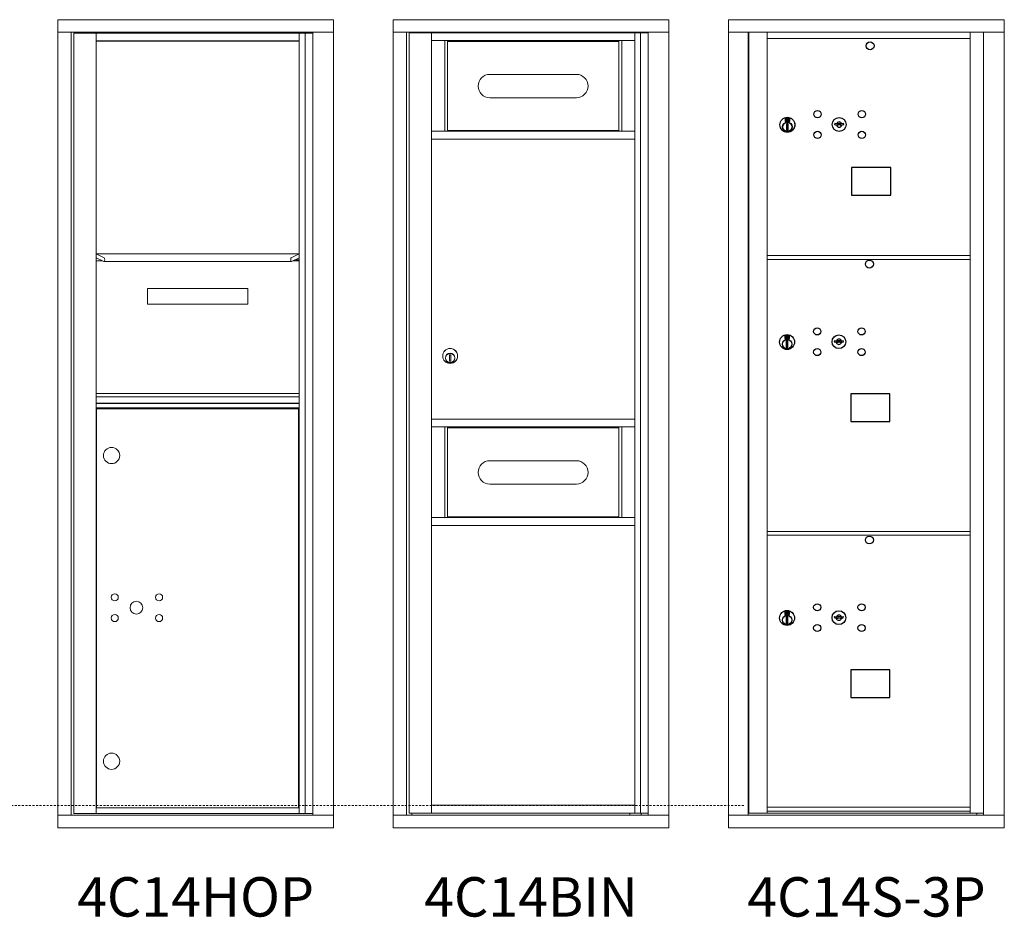
# Model space of a CAD drawing. Units: inches. Extents: x -99 to 353, y -1 to 198.
# Drawn here: x 207 to 270, y 129 to 186 of the extents above; entities that cross this region are included whole.
import ezdxf
from ezdxf.enums import TextEntityAlignment as Align

# ---------------------------------------------------------------- set-up
doc = ezdxf.new("R2010")
doc.units = ezdxf.units.IN
doc.header["$LTSCALE"] = 0.5
doc.header["$MEASUREMENT"] = 0
doc.linetypes.add('HIDDEN', pattern=[0.375, 0.25, -0.125])
doc.styles.get("Standard").update_dxf_attribs({"font": 'Gothic.ttf'})

msp = doc.modelspace()

# ---------------------------------------------------------------- linework, layer by layer
at = {"color": 7, "linetype": 'Continuous', "lineweight": 15}
for p, q in [((209.67076, 186.35704), (209.67076, 135.10704)), ((227.15776, 186.35704), (209.67076, 186.35704)), ((227.15776, 135.10704), (227.15776, 186.35704)), ((230.95051, 186.35704), (230.95051, 135.10704)), ((248.43751, 186.35704), (230.95051, 186.35704)), ((248.43751, 135.10704), (248.43751, 186.35704)), ((269.71726, 186.35703), (252.23026, 186.35703)), ((252.23026, 186.35703), (252.23026, 185.55703)), ((269.71726, 186.35703), (269.71726, 185.55703)), ((227.15776, 185.55704), (209.67076, 185.55704)), ((210.52076, 185.55704), (210.52076, 135.90704)), ((210.68776, 185.50704), (210.68776, 136.00705)), ((210.68776, 185.50704), (225.84994, 185.50704)), ((212.10976, 136.00704), (212.10976, 185.50704)), ((224.99476, 185.50704), (224.99476, 136.00704)), ((225.36427, 185.50704), (225.36427, 136.00705)), ((225.84994, 185.55704), (225.84994, 135.90704)), ((248.43751, 185.55704), (230.95051, 185.55704)), ((231.80051, 185.55704), (231.80051, 135.90704)), ((231.96751, 185.53204), (247.12969, 185.53204)), ((233.38951, 185.53204), (233.38951, 136.03204)), ((246.27451, 185.53204), (246.27451, 136.03204)), ((246.64402, 185.53204), (246.64402, 136.03204)), ((252.23026, 185.55703), (269.71776, 185.55703)), ((252.23076, 185.55703), (252.23076, 135.90704)), ((253.47726, 185.55703), (253.47726, 135.90704)), ((253.50886, 136.03204), (253.50886, 185.55703)), ((254.66926, 146.67204), (254.66926, 185.55703)), ((267.55426, 136.03204), (267.55426, 185.55703)), ((268.39944, 185.55703), (268.39944, 135.90704)), ((269.71776, 135.10704), (269.71776, 185.55703)), ((233.38951, 185.03204), (246.27451, 185.03204)), ((234.21895, 185.03204), (234.21895, 179.28204)), ((234.38951, 185.03204), (234.38951, 179.28204)), ((245.27451, 179.28204), (245.27451, 185.03204)), ((245.44507, 179.28204), (245.44507, 185.03204)), ((254.66926, 185.15703), (267.55426, 185.15703)), ((242.57201, 182.88879), (237.08201, 182.88879)), ((237.08201, 181.40879), (242.57201, 181.40879)), ((233.38951, 179.28204), (246.27451, 179.28204)), ((233.38951, 178.78204), (246.27451, 178.78204)), ((212.10976, 171.50704), (212.61812, 171.26077)), ((212.10976, 171.50704), (224.99476, 171.50704)), ((212.60232, 171.01457), (212.11617, 171.25008)), ((224.4864, 171.26077), (224.99476, 171.50704)), ((224.98835, 171.25008), (224.5022, 171.01457)), ((254.66926, 171.40704), (267.55426, 171.40704)), ((254.66926, 171.15704), (267.55426, 171.15704)), ((212.10976, 171.06954), (212.48883, 171.06954)), ((212.61022, 171.01267), (224.4943, 171.01267)), ((224.61569, 171.06954), (224.99476, 171.06954)), ((224.7447, 171.13204), (224.99476, 171.13204)), ((215.36476, 169.31954), (215.36476, 168.31954)), ((215.36476, 169.31954), (221.73976, 169.31954)), ((221.73976, 169.31954), (221.73976, 168.31954)), ((215.36476, 168.31954), (221.73976, 168.31954)), ((234.51451, 165.10069), (234.51451, 164.70069)), ((234.51451, 165.10069), (234.51451, 164.70069)), ((234.61451, 165.10069), (234.51451, 165.10069)), ((234.59623, 165.10069), (234.61451, 165.09692)), ((234.61451, 164.70069), (234.61451, 165.10069)), ((234.51451, 164.70069), (234.61451, 164.70069)), ((234.61451, 164.70445), (234.59623, 164.70069)), ((212.10976, 162.63954), (224.99476, 162.63954)), ((212.10976, 162.44704), (224.99476, 162.44704)), ((212.10976, 162.04704), (224.99476, 162.04704)), ((212.10976, 162.02204), (224.99476, 162.02204)), ((212.10976, 161.74704), (224.99476, 161.74704)), ((212.13689, 161.68454), (212.13689, 136.38204)), ((212.13689, 161.68454), (224.94426, 161.68454)), ((224.94426, 136.38204), (224.94426, 161.68454)), ((233.38951, 161.03204), (246.27451, 161.03204)), ((233.38951, 160.53204), (246.27451, 160.53204)), ((234.21895, 160.53204), (234.21895, 154.78954)), ((234.38951, 154.79954), (234.38951, 160.53204)), ((234.38951, 160.52454), (234.38951, 154.78954)), ((245.27451, 154.78204), (245.27451, 160.53204)), ((245.44507, 154.78204), (245.44507, 160.53204)), ((242.57201, 158.38879), (237.08201, 158.38879)), ((237.08201, 156.90879), (242.57201, 156.90879)), ((233.38951, 154.78204), (246.27451, 154.78204)), ((233.38951, 154.28204), (246.27451, 154.28204)), ((254.66926, 153.90704), (267.55426, 153.90704)), ((254.66926, 153.65704), (267.55426, 153.65704)), ((212.10976, 150.13204), (212.13689, 150.13204)), ((254.66926, 136.04744), (254.66926, 146.65704)), ((212.10976, 136.38204), (224.99476, 136.38204)), ((233.38951, 136.53204), (246.27451, 136.53204)), ((254.66926, 136.40704), (267.55426, 136.40704)), ((254.66926, 136.40704), (267.55426, 136.40704)), ((209.67076, 135.90704), (227.15776, 135.90704)), ((210.68776, 136.00704), (225.84994, 136.00704)), ((230.95051, 135.90704), (248.43751, 135.90704)), ((232.14051, 136.03204), (232.14051, 135.90704)), ((233.38951, 136.03204), (246.27451, 136.03204)), ((245.96251, 136.03204), (245.96251, 135.90704)), ((252.23026, 135.90704), (268.32257, 135.90704)), ((252.23026, 135.10704), (252.23026, 135.90704)), ((254.65426, 136.03204), (253.50886, 136.03204)), ((254.66926, 136.15704), (267.55426, 136.15704)), ((254.66926, 136.03204), (267.55426, 136.03204)), ((267.55426, 136.03204), (268.39944, 136.03204)), ((267.96726, 136.03204), (267.96726, 135.90704)), ((268.326, 135.90704), (269.70776, 135.90704)), ((209.67076, 135.10704), (227.15776, 135.10704)), ((230.95051, 135.10704), (248.43751, 135.10704)), ((252.23026, 135.10704), (269.71776, 135.10704))]:
    msp.add_line(p, q, dxfattribs=at)
at = {"color": 7, "linetype": 'Continuous'}
for p, q in [((212.10976, 185.00704), (224.99476, 185.00704)), ((255.80743, 180.0897), (255.80743, 179.9247)), ((256.08743, 180.1047), (255.82243, 180.1047)), ((255.82243, 179.9097), (256.08743, 179.9097)), ((255.84743, 180.0797), (255.84743, 179.9347)), ((255.89743, 180.0797), (255.84743, 180.0797)), ((255.84743, 179.9347), (255.86743, 179.9347)), ((255.86743, 180.0697), (255.86743, 180.05204)), ((255.89419, 180.0697), (255.86743, 180.0697)), ((255.86743, 180.05204), (255.90117, 180.02761)), ((255.86743, 180.03969), (255.89833, 180.01732)), ((255.86743, 179.9347), (255.86743, 180.03969)), ((255.91877, 180.05191), (255.89419, 180.0697)), ((255.92765, 180.05782), (255.89743, 180.0797)), ((255.95243, 179.99956), (255.95243, 180.00206)), ((255.95243, 180.00206), (255.95743, 180.00206)), ((255.95243, 179.95988), (255.95243, 179.99452)), ((255.95243, 179.95475), (255.95743, 179.95475)), ((255.95243, 179.94975), (255.95243, 179.95475)), ((255.95743, 180.00206), (255.95743, 179.99956)), ((255.95743, 179.99452), (255.95743, 179.95988)), ((255.95743, 179.95475), (255.95743, 179.94975)), ((255.98221, 179.95658), (256.01243, 179.9347)), ((255.9911, 179.9625), (256.01567, 179.9447)), ((256.04243, 179.96236), (256.00869, 179.9868)), ((256.04243, 179.97471), (256.01153, 179.99708)), ((256.01243, 179.9347), (256.06243, 179.9347)), ((256.01567, 179.9447), (256.04243, 179.9447)), ((256.04243, 180.0797), (256.04243, 179.97471)), ((256.06243, 180.0797), (256.04243, 180.0797)), ((256.04243, 179.9447), (256.04243, 179.96236)), ((256.06243, 179.9347), (256.06243, 180.0797)), ((256.10243, 179.9247), (256.10243, 180.0897)), ((255.90493, 179.75593), (255.92321, 179.7597)), ((256.00493, 179.7597), (255.90493, 179.7597)), ((255.90493, 179.7597), (255.90493, 179.3597)), ((255.92321, 179.3597), (255.90493, 179.36347)), ((255.90493, 179.3597), (256.00493, 179.3597)), ((255.98665, 179.7597), (256.00493, 179.75593)), ((256.00493, 179.36347), (255.98665, 179.3597)), ((256.00493, 179.3597), (256.00493, 179.7597)), ((258.9727, 179.79131), (258.94762, 179.71009)), ((259.53762, 179.71009), (259.51255, 179.79131)), ((255.791, 166.31408), (255.791, 166.14909)), ((256.071, 166.32908), (255.806, 166.32908)), ((255.831, 166.30408), (255.831, 166.15908)), ((255.881, 166.30408), (255.831, 166.30408)), ((255.831, 166.15908), (255.851, 166.15908)), ((255.851, 166.29408), (255.851, 166.27642)), ((255.87776, 166.29408), (255.851, 166.29408)), ((255.851, 166.27642), (255.88474, 166.25199)), ((255.851, 166.26408), (255.8819, 166.2417)), ((255.851, 166.15908), (255.851, 166.26408)), ((255.90234, 166.27629), (255.87776, 166.29408)), ((255.91122, 166.2822), (255.881, 166.30408)), ((255.936, 166.22395), (255.936, 166.22644)), ((255.936, 166.22644), (255.941, 166.22644)), ((255.936, 166.18426), (255.936, 166.21891)), ((255.936, 166.17914), (255.941, 166.17914)), ((255.936, 166.17414), (255.936, 166.17914)), ((255.941, 166.22644), (255.941, 166.22395)), ((255.941, 166.21891), (255.941, 166.18426)), ((255.941, 166.17914), (255.941, 166.17414)), ((255.96578, 166.18097), (255.996, 166.15908)), ((255.97466, 166.18688), (255.99924, 166.16908)), ((256.026, 166.18675), (255.99226, 166.21118)), ((256.026, 166.19909), (255.9951, 166.22147)), ((255.996, 166.15908), (256.046, 166.15908)), ((255.99924, 166.16908), (256.026, 166.16908)), ((256.026, 166.30408), (256.026, 166.19909)), ((256.046, 166.30408), (256.026, 166.30408)), ((256.026, 166.16908), (256.026, 166.18675)), ((256.046, 166.15908), (256.046, 166.30408)), ((256.086, 166.14909), (256.086, 166.31408)), ((255.806, 166.13408), (256.071, 166.13408)), ((255.8885, 165.98032), (255.90678, 165.98408)), ((255.9885, 165.98408), (255.8885, 165.98408)), ((255.8885, 165.98408), (255.8885, 165.58409)), ((255.90678, 165.58409), (255.8885, 165.58785)), ((255.8885, 165.58409), (255.9885, 165.58409)), ((255.97022, 165.98408), (255.9885, 165.98032)), ((255.9885, 165.58785), (255.97022, 165.58409)), ((255.9885, 165.58409), (255.9885, 165.98408)), ((258.95627, 166.01569), (258.93119, 165.93447)), ((259.52119, 165.93447), (259.49612, 166.01569)), ((255.791, 148.81409), (255.791, 148.64909)), ((256.071, 148.82909), (255.806, 148.82909)), ((255.831, 148.80409), (255.831, 148.65909)), ((255.881, 148.80409), (255.831, 148.80409)), ((255.831, 148.65909), (255.851, 148.65909)), ((255.851, 148.79409), (255.851, 148.77643)), ((255.87776, 148.79409), (255.851, 148.79409)), ((255.851, 148.77643), (255.88474, 148.752)), ((255.851, 148.76408), (255.8819, 148.74171)), ((255.851, 148.65909), (255.851, 148.76408)), ((255.90234, 148.7763), (255.87776, 148.79409)), ((255.91122, 148.78221), (255.881, 148.80409)), ((255.936, 148.72395), (255.936, 148.72645)), ((255.936, 148.72645), (255.941, 148.72645)), ((255.936, 148.68427), (255.936, 148.71891)), ((255.936, 148.67915), (255.941, 148.67915)), ((255.936, 148.67414), (255.936, 148.67915)), ((255.941, 148.72645), (255.941, 148.72395)), ((255.941, 148.71891), (255.941, 148.68427)), ((255.941, 148.67915), (255.941, 148.67414)), ((255.96578, 148.68097), (255.996, 148.65909)), ((255.97466, 148.68689), (255.99924, 148.66909)), ((256.026, 148.68675), (255.99226, 148.71119)), ((256.026, 148.6991), (255.9951, 148.72147)), ((255.996, 148.65909), (256.046, 148.65909)), ((255.99924, 148.66909), (256.026, 148.66909)), ((256.026, 148.80409), (256.026, 148.6991)), ((256.046, 148.80409), (256.026, 148.80409)), ((256.026, 148.66909), (256.026, 148.68675)), ((256.046, 148.65909), (256.046, 148.80409)), ((256.086, 148.64909), (256.086, 148.81409)), ((255.806, 148.63409), (256.071, 148.63409)), ((255.8885, 148.48032), (255.90678, 148.48409)), ((255.9885, 148.48409), (255.8885, 148.48409)), ((255.8885, 148.48409), (255.8885, 148.08409)), ((255.90678, 148.08409), (255.8885, 148.08786)), ((255.8885, 148.08409), (255.9885, 148.08409)), ((255.97022, 148.48409), (255.9885, 148.48032)), ((255.9885, 148.08786), (255.97022, 148.08409)), ((255.9885, 148.08409), (255.9885, 148.48409)), ((258.95627, 148.5157), (258.93119, 148.43448)), ((259.52119, 148.43448), (259.49612, 148.5157))]:
    msp.add_line(p, q, dxfattribs=at)
at = {"linetype": 'HIDDEN', "lineweight": 15}
msp.add_line((183.54501, 136.51204), (253.28326, 136.51204), dxfattribs=at)
for points in [[(260.02438, 175.23371), (262.51031, 175.23371), (262.51031, 176.99079), (260.02438, 176.99079)], [(259.97364, 160.86946), (262.45957, 160.86946), (262.45957, 162.62655), (259.97364, 162.62655)], [(259.97364, 143.36947), (262.45957, 143.36947), (262.45957, 145.12655), (259.97364, 145.12655)]]:
    msp.add_lwpolyline(points, close=True)
for centre in [(261.20293, 184.69874), (261.16019, 170.85741), (261.16019, 153.35741)]:
    msp.add_circle(centre, 0.25)
at = {"color": 7, "linetype": 'Continuous'}
for centre, radius in [((257.86762, 180.36409), 0.227), ((260.67962, 180.36409), 0.227), ((255.95493, 179.69106), 0.475), ((255.95493, 179.69106), 0.47243), ((259.24262, 179.70809), 0.4375), ((255.95493, 179.5597), 0.3), ((255.95493, 179.5597), 0.295), ((257.86762, 179.05209), 0.227), ((260.67962, 179.05209), 0.227), ((257.85119, 166.58847), 0.227), ((260.66319, 166.58847), 0.227), ((255.9385, 165.91544), 0.475), ((255.9385, 165.91544), 0.47243), ((259.22619, 165.93247), 0.4375), ((255.9385, 165.78408), 0.3), ((255.9385, 165.78408), 0.295), ((257.85119, 165.27647), 0.227), ((260.66319, 165.27647), 0.227), ((257.85119, 149.08848), 0.227), ((260.66319, 149.08848), 0.227), ((255.9385, 148.41545), 0.475), ((255.9385, 148.41545), 0.47243), ((259.22619, 148.43248), 0.4375), ((255.9385, 148.28409), 0.3), ((255.9385, 148.28409), 0.295), ((257.85119, 147.77648), 0.227), ((260.66319, 147.77648), 0.227)]:
    msp.add_circle(centre, radius, dxfattribs=at)
at = {"color": 7, "linetype": 'Continuous', "lineweight": 15}
for centre, radius in [((234.56451, 165.03204), 0.475), ((234.56451, 165.03204), 0.47243), ((234.56451, 164.90069), 0.3), ((234.56451, 164.90069), 0.295), ((213.08726, 158.71604), 0.515), ((213.28726, 149.72104), 0.227), ((216.09926, 149.72104), 0.227), ((214.66226, 149.06504), 0.40625), ((213.28726, 148.40904), 0.227), ((216.09926, 148.40904), 0.227), ((213.08726, 139.32804), 0.515)]:
    msp.add_circle(centre, radius, dxfattribs=at)
for centre, radius, start, end in [((237.08201, 182.14879), 0.74, 90, 270), ((242.57201, 182.14879), 0.74, 270, 90), ((234.56451, 164.90069), 0.3, 90, 270), ((234.56451, 164.90069), 0.295, 270, 89.9999637), ((237.08201, 157.64879), 0.74, 90, 270), ((242.57201, 157.64879), 0.74, 270, 90)]:
    msp.add_arc(centre, radius, start, end, dxfattribs=at)
at = {"color": 7, "linetype": 'Continuous'}
for centre, radius, start, end in [((255.82243, 180.0897), 0.015, 90, 180), ((255.82243, 179.9247), 0.015, 180, 270), ((255.95493, 180.0072), 0.0575, 169.8639962, 267.5080936), ((255.95493, 180.0072), 0.0575, 128.9708691, 159.2141998), ((255.95493, 180.0072), 0.0475, 291.5925162, 248.4074838), ((255.95493, 180.0072), 0.0575, 349.8639962, 118.3210727), ((255.95493, 179.9772), 0.0225, 96.3793702, 219.0228026), ((255.95493, 179.9772), 0.0175, 98.2132107, 261.7867893), ((255.95493, 179.9772), 0.0225, 320.9771974, 83.6206298), ((255.95493, 179.9772), 0.0175, 278.2132107, 81.7867893), ((255.95493, 180.0072), 0.0575, 272.4919064, 298.3210727), ((255.95493, 180.0072), 0.0575, 308.9708691, 339.2141998), ((256.08743, 180.0897), 0.015, 0, 90), ((256.08743, 179.9247), 0.015, 270, 0), ((259.24262, 180.66559), 1, 252.8424626, 263.7093829), ((259.24262, 180.66559), 0.915, 252.8424626, 263.7093829), ((259.24262, 179.70809), 0.1675, 189.8980221, 350.1019779), ((259.24262, 179.70809), 0.1675, 19.6070567, 160.3929433), ((259.14456, 179.77598), 0.105, 263.7093738, 292.6173683), ((259.14456, 179.77598), 0.02, 263.7093738, 292.6173683), ((259.24262, 179.54059), 0.235, 67.3826317, 112.6173683), ((259.24262, 179.54059), 0.15, 67.3826317, 112.6173683), ((259.34069, 179.77598), 0.105, 247.3826317, 276.2906262), ((259.34069, 179.77598), 0.02, 247.3826317, 276.2906262), ((259.24262, 180.66559), 0.915, 276.2906262, 287.1575088), ((259.24262, 180.66559), 1, 276.2906262, 287.1575088), ((255.806, 166.31408), 0.015, 90, 180), ((255.806, 166.14908), 0.015, 180, 270), ((255.9385, 166.23158), 0.0575, 169.8639962, 267.5080936), ((255.9385, 166.23158), 0.0575, 128.9708691, 159.2141998), ((255.9385, 166.23158), 0.0475, 291.5925162, 248.4074838), ((255.9385, 166.23158), 0.0575, 349.8639962, 118.3210727), ((255.9385, 166.20158), 0.0225, 96.3793702, 219.0228026), ((255.9385, 166.20158), 0.0175, 98.2132107, 261.7867893), ((255.9385, 166.20158), 0.0225, 320.9771974, 83.6206298), ((255.9385, 166.20158), 0.0175, 278.2132107, 81.7867893), ((255.9385, 166.23158), 0.0575, 272.4919064, 298.3210727), ((255.9385, 166.23158), 0.0575, 308.9708691, 339.2141998), ((256.071, 166.31408), 0.015, 0, 90), ((256.071, 166.14908), 0.015, 270, 0), ((259.22619, 166.88997), 1, 252.8424626, 263.7093829), ((259.22619, 166.88997), 0.915, 252.8424626, 263.7093829), ((259.22619, 165.93247), 0.1675, 189.8980221, 350.1019779), ((259.22619, 165.93247), 0.1675, 19.6070567, 160.3929433), ((259.12813, 166.00036), 0.105, 263.7093738, 292.6173683), ((259.12813, 166.00036), 0.02, 263.7093738, 292.6173683), ((259.22619, 165.76497), 0.235, 67.3826317, 112.6173683), ((259.22619, 165.76497), 0.15, 67.3826317, 112.6173683), ((259.32426, 166.00036), 0.105, 247.3826317, 276.2906262), ((259.32426, 166.00036), 0.02, 247.3826317, 276.2906262), ((259.22619, 166.88997), 0.915, 276.2906262, 287.1575088), ((259.22619, 166.88997), 1, 276.2906262, 287.1575088), ((255.806, 148.81409), 0.015, 90, 180), ((255.9385, 148.73159), 0.0575, 169.8639962, 267.5080936), ((255.9385, 148.73159), 0.0575, 128.9708691, 159.2141998), ((255.9385, 148.73159), 0.0475, 291.5925162, 248.4074838), ((255.9385, 148.73159), 0.0575, 349.8639962, 118.3210727), ((255.9385, 148.70159), 0.0225, 96.3793702, 219.0228026), ((255.9385, 148.70159), 0.0175, 98.2132107, 261.7867893), ((255.9385, 148.70159), 0.0225, 320.9771974, 83.6206298), ((255.9385, 148.70159), 0.0175, 278.2132107, 81.7867893), ((255.9385, 148.73159), 0.0575, 272.4919064, 298.3210727), ((255.9385, 148.73159), 0.0575, 308.9708691, 339.2141998), ((256.071, 148.81409), 0.015, 0, 90), ((255.806, 148.64909), 0.015, 180, 270), ((256.071, 148.64909), 0.015, 270, 0), ((259.22619, 149.38998), 1, 252.8424626, 263.7093829), ((259.22619, 149.38998), 0.915, 252.8424626, 263.7093829), ((259.22619, 148.43248), 0.1675, 189.8980221, 350.1019779), ((259.22619, 148.43248), 0.1675, 19.6070567, 160.3929433), ((259.12813, 148.50037), 0.105, 263.7093738, 292.6173683), ((259.12813, 148.50037), 0.02, 263.7093738, 292.6173683), ((259.22619, 148.26498), 0.235, 67.3826317, 112.6173683), ((259.22619, 148.26498), 0.15, 67.3826317, 112.6173683), ((259.32426, 148.50037), 0.105, 247.3826317, 276.2906262), ((259.32426, 148.50037), 0.02, 247.3826317, 276.2906262), ((259.22619, 149.38998), 0.915, 276.2906262, 287.1575088), ((259.22619, 149.38998), 1, 276.2906262, 287.1575088)]:
    msp.add_arc(centre, radius, start, end, dxfattribs=at)
at = {"color": 7, "linetype": 'Continuous', "lineweight": 15}
for centre, major_axis, start_param, end_param in [((212.61022, 171.13767), (0.00138, 0.12445), 2.99815267, 6.13974532), ((224.4943, 171.13767), (-0.00138, 0.12445), 0.14343998, 3.28503264)]:
    msp.add_ellipse(centre, major_axis=major_axis, ratio=0.36728196, start_param=start_param, end_param=end_param, dxfattribs=at)
for points in [[(231.96751, 185.53204), (231.96751, 136.03204)], [(247.12969, 185.55704), (247.12969, 135.90704)], [(233.38951, 185.03204), (246.27451, 185.03204)], [(245.27451, 184.97804), (234.38951, 184.97804)], [(234.38951, 179.31954), (245.27451, 179.31954)], [(233.38951, 178.78204), (246.27451, 178.78204)], [(233.38951, 160.53204), (246.27451, 160.53204)], [(245.27451, 160.47804), (234.38951, 160.47804)], [(233.38951, 154.28204), (246.27451, 154.28204)], [(234.38951, 154.81954), (245.27451, 154.81954)], [(231.96751, 136.03204), (247.12969, 136.03204)], [(246.68751, 136.03204), (246.68751, 135.90704)]]:
    msp.add_open_spline(points, degree=1, dxfattribs=at)
at = {"color": 7, "linetype": 'Continuous'}
msp.add_open_spline([(212.10976, 185.00704), (224.99476, 185.00704)], degree=1, dxfattribs=at)
at = {"color": 7, "linetype": 'Continuous', "lineweight": 15}
for points in [[(234.56451, 165.19569), (234.56451, 165.19569), (234.56451, 165.19569), (234.56451, 165.19569), (234.56451, 165.19569), (234.56451, 165.19569), (234.56451, 165.19569)], [(234.56451, 164.60569), (234.56451, 164.60569), (234.56451, 164.60569), (234.56451, 164.60569), (234.56451, 164.60569), (234.56451, 164.60569), (234.56451, 164.60569)]]:
    msp.add_open_spline(points, degree=3, knots=[0, 0, 0, 0, 1, 1, 1, 1.0000005, 1.0000005, 1.0000005, 1.0000005], dxfattribs=at)

# ---------------------------------------------------------------- texts
for s, p in [('4C14HOP', (218.41426, 130.39997)), ('4C14BIN', (239.69401, 130.39997)), ('4C14S-3P', (260.97401, 130.39997))]:
    msp.add_text(s, height=2.5).set_placement(p, align=Align.MIDDLE)

doc.saveas('drawing.dxf')
